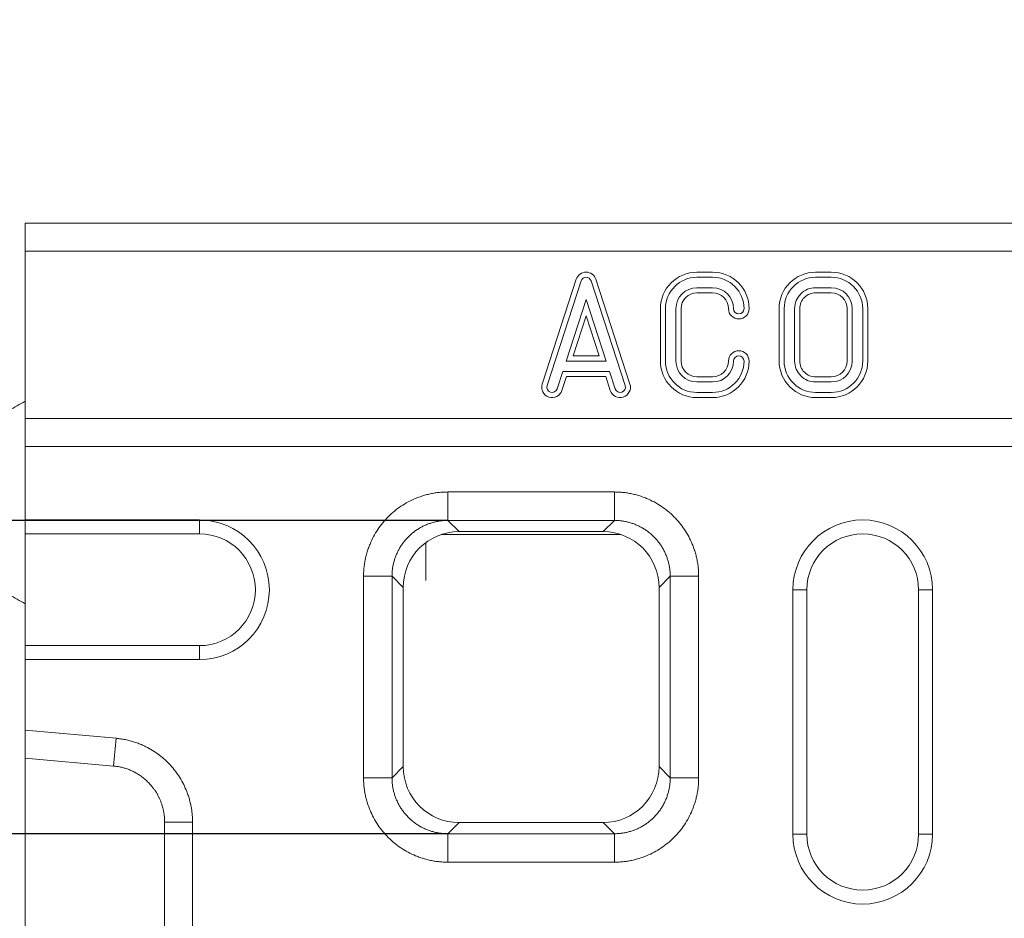
# Model space of a CAD drawing. Units: millimetres. Extents: x 66406 to 94336, y -18058 to -13822.
# Drawn here: x 71592 to 71734, y -14703 to -14574 of the extents above; entities that cross this region are included whole.
import ezdxf

# ---------------------------------------------------------------- set-up
doc = ezdxf.new("R2010")
doc.units = ezdxf.units.MM
doc.layers.add('DUENN-18', color=7, linetype='Continuous', lineweight=9)
doc.styles.get("Standard").update_dxf_attribs({"font": 'arial.ttf'})
doc.dimstyles.get("Standard").update_dxf_attribs({"dimscale": 10, "dimtxt": 3.5, "dimasz": 2.4, "dimexe": 1.8, "dimexo": 0, "dimgap": 1, "dimtad": 1, "dimdec": 0, "dimrnd": 0.01, "dimzin": 0, "dimdsep": 46, "dimtxsty": 'Standard', "dimcen": 3, "dimclrd": 256, "dimclre": 256, "dimclrt": 7, "dimadec": 0, "dimazin": 0, "dimtfac": 1, "dimtdec": 0, "dimtix": 1, "dimtmove": 0, "dimatfit": 0, "dimfxl": 1, "dimtolj": 1, "dimtzin": 0, "dimarcsym": 0})

# ---------------------------------------------------------------- blocks, each defined once
blk = doc.blocks.new('*D172')
at = {"layer": 'Defpoints', "color": 0}
for p in [(71653.82, -14715.6), (71534.25, -14770.46), (71653.82, -14770.46)]:
    blk.add_point(p, dxfattribs=at)
at = {"layer": 'DUENN-18', "lineweight": -2}
for p, q in [((71534.25, -14691.6), (71534.25, -14667.6)), ((71653.82, -14715.6), (71516.25, -14715.6)), ((71534.25, -14715.6), (71534.25, -14770.46)), ((71653.82, -14770.46), (71516.25, -14770.46)), ((71534.25, -14794.46), (71534.25, -14888.86))]:
    blk.add_line(p, q, dxfattribs=at)
at = {"layer": 'DUENN-18'}
for points in [[(71530.25, -14691.6), (71538.25, -14691.6), (71534.25, -14715.6)], [(71530.25, -14794.46), (71538.25, -14794.46), (71534.25, -14770.46)]]:
    blk.add_solid(points, dxfattribs=at)
at = {"layer": 'DUENN-18', "color": 7, "insert": (71488.65, -14853.66), "char_height": 35, "attachment_point": 2, "rotation": 90}
blk.add_mtext('\\A1;55', dxfattribs=at)
blk = doc.blocks.new('*D173')
at = {"layer": 'Defpoints', "color": 0}
for p in [(71653.82, -14645.6), (71484.25, -14690.46), (71653.82, -14690.46)]:
    blk.add_point(p, dxfattribs=at)
at = {"layer": 'DUENN-18', "lineweight": -2}
for p, q in [((71484.25, -14621.6), (71484.25, -14525.79)), ((71653.82, -14645.6), (71466.25, -14645.6)), ((71484.25, -14690.46), (71484.25, -14645.6)), ((71653.82, -14690.46), (71466.25, -14690.46)), ((71484.25, -14714.46), (71484.25, -14738.46))]:
    blk.add_line(p, q, dxfattribs=at)
at = {"layer": 'DUENN-18'}
for points in [[(71480.25, -14621.6), (71488.25, -14621.6), (71484.25, -14645.6)], [(71480.25, -14714.46), (71488.25, -14714.46), (71484.25, -14690.46)]]:
    blk.add_solid(points, dxfattribs=at)
at = {"layer": 'DUENN-18', "color": 7, "insert": (71438.65, -14561.7), "char_height": 35, "attachment_point": 2, "rotation": 90}
blk.add_mtext('\\A1;45', dxfattribs=at)

msp = doc.modelspace()

# ---------------------------------------------------------------- linework, layer by layer
at = {"layer": 'DUENN-18'}
for p, q in [((71593.2469, -14603.028, 156.4479), (72593.2469, -14603.028, 156.4479)), ((71593.2469, -14607.028, 156.4479), (71593.2469, -14603.028, 156.4479)), ((71593.2469, -14607.028, 156.4479), (72593.2469, -14607.028, 156.4479)), ((71593.2469, -14631.028, 156.4479), (71593.2469, -14607.028, 156.4479)), ((71689.4969, -14610.05, 156.4479), (71691.7469, -14610.05, 156.4479)), ((71691.7469, -14610.778, 156.4479), (71689.4969, -14610.778, 156.4479)), ((71708.7469, -14610.05, 156.4479), (71706.4969, -14610.05, 156.4479)), ((71706.4969, -14610.778, 156.4479), (71708.7469, -14610.778, 156.4479)), ((71667.3413, -14626.0712, 156.4479), (71672.2163, -14611.0712, 156.4479)), ((71672.9086, -14611.2962, 156.4479), (71668.0336, -14626.2962, 156.4479)), ((71679.2102, -14626.2962, 156.4479), (71674.3352, -14611.2962, 156.4479)), ((71675.0275, -14611.0712, 156.4479), (71679.9025, -14626.0712, 156.4479)), ((71689.4969, -14612.278, 156.4479), (71691.7469, -14612.278, 156.4479)), ((71706.4969, -14612.278, 156.4479), (71708.7469, -14612.278, 156.4479)), ((71691.7469, -14613.0059, 156.4479), (71689.4969, -14613.0059, 156.4479)), ((71708.7469, -14613.0059, 156.4479), (71706.4969, -14613.0059, 156.4479)), ((71670.7543, -14622.778, 156.4479), (71673.6219, -14613.9545, 156.4479)), ((71673.6219, -14613.9545, 156.4479), (71676.4895, -14622.778, 156.4479)), ((71673.6219, -14616.3096, 156.4479), (71671.7563, -14622.05, 156.4479)), ((71675.4875, -14622.05, 156.4479), (71673.6219, -14616.3096, 156.4479)), ((71684.269, -14622.778, 156.4479), (71684.269, -14615.278, 156.4479)), ((71684.9969, -14615.278, 156.4479), (71684.9969, -14622.778, 156.4479)), ((71686.4969, -14622.778, 156.4479), (71686.4969, -14615.278, 156.4479)), ((71687.2249, -14615.278, 156.4479), (71687.2249, -14622.778, 156.4479)), ((71701.269, -14615.2755, 156.4479), (71701.269, -14622.7751, 156.4479)), ((71701.9969, -14622.7755, 156.4479), (71701.9969, -14615.2755, 156.4479)), ((71703.4969, -14622.7756, 156.4479), (71703.4969, -14615.2803, 156.4479)), ((71704.2249, -14615.2798, 156.4479), (71704.2249, -14622.7756, 156.4479)), ((71711.019, -14622.778, 156.4479), (71711.019, -14615.278, 156.4479)), ((71711.7469, -14615.278, 156.4479), (71711.7469, -14622.778, 156.4479)), ((71713.2469, -14615.278, 156.4479), (71713.2469, -14622.778, 156.4479)), ((71713.9749, -14622.778, 156.4479), (71713.9749, -14615.278, 156.4479)), ((71671.7563, -14622.05, 156.4479), (71675.4875, -14622.05, 156.4479)), ((71676.4895, -14622.778, 156.4479), (71670.7543, -14622.778, 156.4479)), ((71669.4602, -14626.7598, 156.4479), (71670.2668, -14624.278, 156.4479)), ((71670.7956, -14625.0059, 156.4479), (71670.1525, -14626.9848, 156.4479)), ((71670.2668, -14624.278, 156.4479), (71676.977, -14624.278, 156.4479)), ((71676.4482, -14625.0059, 156.4479), (71670.7956, -14625.0059, 156.4479)), ((71677.0913, -14626.9848, 156.4479), (71676.4482, -14625.0059, 156.4479)), ((71676.977, -14624.278, 156.4479), (71677.7836, -14626.7598, 156.4479)), ((71689.4969, -14625.05, 156.4479), (71691.7469, -14625.05, 156.4479)), ((71706.4969, -14625.05, 156.4479), (71708.7469, -14625.05, 156.4479)), ((71691.7469, -14625.778, 156.4479), (71689.4969, -14625.778, 156.4479)), ((71708.7469, -14625.778, 156.4479), (71706.4969, -14625.778, 156.4479)), ((71689.4969, -14627.278, 156.4479), (71691.7469, -14627.278, 156.4479)), ((71708.7469, -14627.278, 156.4479), (71706.4969, -14627.278, 156.4479)), ((71691.7469, -14628.0059, 156.4479), (71689.4969, -14628.0059, 156.4479)), ((71706.4969, -14628.0059, 156.4479), (71708.7469, -14628.0059, 156.4479)), ((71593.2469, -14631.028, 156.4479), (72593.2469, -14631.028, 156.4479)), ((71593.2469, -14635.028, 156.4479), (71593.2469, -14631.028, 156.4479)), ((71593.2469, -14635.028, 156.4479), (72593.2469, -14635.028, 156.4479)), ((71593.2469, -14645.528, 156.4479), (71593.2469, -14635.028, 156.4479)), ((71653.8168, -14641.528, 156.4479), (71677.6771, -14641.528, 156.4479)), ((71618.2469, -14645.528, 156.4479), (71593.2469, -14645.528, 156.4479)), ((71593.2469, -14647.528, 156.4479), (71593.2469, -14645.528, 156.4479)), ((71618.2469, -14647.528, 156.4479), (71618.2469, -14645.528, 156.4479)), ((71677.6771, -14645.599, 156.4479), (71653.8168, -14645.599, 156.4479)), ((71653.8168, -14645.599, 156.4479), (71655.4214, -14647.2037, 156.4479)), ((71676.0724, -14647.2037, 156.4479), (71677.6771, -14645.599, 156.4479)), ((71618.2469, -14647.528, 156.4479), (71593.2469, -14647.528, 156.4479)), ((71593.2469, -14663.528, 156.4479), (71593.2469, -14647.528, 156.4479)), ((71652.842, -14647.6309, 156.4479), (71678.6519, -14647.6309, 156.4479)), ((71655.4214, -14647.2037, 156.4479), (71676.0724, -14647.2037, 156.4479)), ((71650.6628, -14648.7729, 156.4479), (71650.6628, -14654.2107, 156.4479)), ((71641.7469, -14682.4581, 156.4479), (71641.7469, -14653.5978, 156.4479)), ((71645.818, -14653.5978, 156.4479), (71645.818, -14682.4581, 156.4479)), ((71647.4226, -14655.2024, 156.4479), (71645.818, -14653.5978, 156.4479)), ((71685.6759, -14653.5978, 156.4479), (71684.0712, -14655.2024, 156.4479)), ((71685.6759, -14682.4581, 156.4479), (71685.6759, -14653.5978, 156.4479)), ((71689.7469, -14653.5978, 156.4479), (71689.7469, -14682.4581, 156.4479)), ((71647.4226, -14680.8535, 156.4479), (71647.4226, -14655.2024, 156.4479)), ((71684.0712, -14680.8535, 156.4479), (71684.0712, -14655.2024, 156.4479)), ((71705.2469, -14655.528, 156.4479), (71703.2469, -14655.528, 156.4479)), ((71703.2469, -14655.528, 156.4479), (71703.2469, -14690.528, 156.4479)), ((71705.2469, -14655.528, 156.4479), (71705.2469, -14690.528, 156.4479)), ((71721.2469, -14655.528, 156.4479), (71721.2469, -14690.528, 156.4479)), ((71721.2469, -14655.528, 156.4479), (71723.2469, -14655.528, 156.4479)), ((71723.2469, -14655.528, 156.4479), (71723.2469, -14690.528, 156.4479)), ((71618.2469, -14663.528, 156.4479), (71593.2469, -14663.528, 156.4479)), ((71593.2469, -14663.528, 156.4479), (71593.2469, -14665.528, 156.4479)), ((71618.2469, -14663.528, 156.4479), (71618.2469, -14665.528, 156.4479)), ((71618.2469, -14665.528, 156.4479), (71593.2469, -14665.528, 156.4479)), ((71593.2469, -14675.6474, 156.4479), (71593.2469, -14665.528, 156.4479)), ((71593.2469, -14675.6474, 156.4479), (71606.2928, -14676.7931, 156.4479)), ((71593.2469, -14679.6476, 156.4479), (71593.2469, -14675.6474, 156.4479)), ((71605.9442, -14680.7627, 156.4479), (71593.2469, -14679.6476, 156.4479)), ((71593.2469, -14679.6476, 156.4479), (71593.2469, -14736.4083, 156.4479)), ((71645.818, -14682.4581, 156.4479), (71647.4226, -14680.8535, 156.4479)), ((71684.0712, -14680.8535, 156.4479), (71685.6759, -14682.4581, 156.4479)), ((71613.2469, -14727.2628, 156.4479), (71613.2469, -14688.7931, 156.4479)), ((71617.2469, -14688.7931, 156.4479), (71617.2469, -14727.2628, 156.4479)), ((71655.4214, -14688.8523, 156.4479), (71653.8168, -14690.4569, 156.4479)), ((71655.4214, -14688.8523, 156.4479), (71676.0724, -14688.8523, 156.4479)), ((71677.6771, -14690.4569, 156.4479), (71676.0724, -14688.8523, 156.4479)), ((71653.8168, -14690.4569, 156.4479), (71677.6771, -14690.4569, 156.4479)), ((71705.2469, -14690.528, 156.4479), (71703.2469, -14690.528, 156.4479)), ((71721.2469, -14690.528, 156.4479), (71723.2469, -14690.528, 156.4479)), ((71677.6771, -14694.528, 156.4479), (71653.8168, -14694.528, 156.4479))]:
    msp.add_line(p, q, dxfattribs=at)
for centre, radius, start, end in [((71673.6219, -14611.528, 156.4479), 1.4779, 18.004162, 161.995838), ((71673.6219, -14611.528, 156.4479), 0.75, 18.004162, 161.995838), ((71689.4969, -14615.278, 156.4479), 5.2279, 90, 180), ((71689.4969, -14615.278, 156.4479), 4.5, 90, 180), ((71691.7469, -14615.278, 156.4479), 5.2279, 0, 90), ((71691.7469, -14615.278, 156.4479), 4.5, 0, 90), ((71706.4969, -14615.278, 156.4479), 5.2279, 90, 179.973037), ((71706.4969, -14615.278, 156.4479), 4.5, 90, 179.968676), ((71708.7469, -14615.278, 156.4479), 5.2279, 360, 90), ((71708.7469, -14615.278, 156.4479), 4.5, 360, 90), ((71689.4969, -14615.278, 156.4479), 3, 90, 180), ((71691.7469, -14615.278, 156.4479), 3, 0, 90), ((71706.4969, -14615.278, 156.4479), 3, 90, 180.045184), ((71708.7469, -14615.278, 156.4479), 3, 360, 90), ((71689.4969, -14615.278, 156.4479), 2.2721, 90, 180), ((71691.7469, -14615.278, 156.4479), 2.2721, 0, 90), ((71706.4969, -14615.278, 156.4479), 2.2721, 90, 180.045184), ((71708.7469, -14615.278, 156.4479), 2.2721, 360, 90), ((71695.4969, -14615.278, 156.4479), 1.4779, 180, 0), ((71695.4969, -14615.278, 156.4479), 0.75, 180, 0), ((71695.4969, -14622.778, 156.4479), 1.4779, 0, 180), ((71695.4969, -14622.778, 156.4479), 0.75, 0, 180), ((71689.4969, -14622.778, 156.4479), 5.2279, 180, 270), ((71689.4969, -14622.778, 156.4479), 4.5, 180, 270), ((71689.4969, -14622.778, 156.4479), 3, 180, 270), ((71689.4969, -14622.778, 156.4479), 2.2721, 180, 270), ((71691.7469, -14622.778, 156.4479), 5.2279, 270, 0), ((71691.7469, -14622.778, 156.4479), 2.2721, 270, 0), ((71691.7469, -14622.778, 156.4479), 3, 270, 0), ((71691.7469, -14622.778, 156.4479), 4.5, 270, 0), ((71706.4969, -14622.778, 156.4479), 5.2279, 179.968675, 270), ((71706.4969, -14622.778, 156.4479), 4.5, 179.968675, 270), ((71706.4969, -14622.778, 156.4479), 3, 179.954816, 270), ((71706.4969, -14622.778, 156.4479), 2.2721, 179.943849, 270), ((71708.7469, -14622.778, 156.4479), 2.2721, 270, 0), ((71708.7469, -14622.778, 156.4479), 5.2279, 270, 0), ((71708.7469, -14622.778, 156.4479), 3, 270, 0), ((71708.7469, -14622.778, 156.4479), 4.5, 270, 0), ((71668.7469, -14626.528, 156.4479), 1.4779, 161.995838, 341.995838), ((71668.7469, -14626.528, 156.4479), 0.75, 161.995838, 341.995838), ((71678.4969, -14626.528, 156.4479), 1.4779, 198.004162, 18.004162), ((71678.4969, -14626.528, 156.4479), 0.75, 198.004162, 18.004162), ((71618.2469, -14655.528, 156.4479), 10, 270, 90), ((71713.2469, -14655.528, 156.4479), 10, 0, 180), ((71618.2469, -14655.528, 156.4479), 8, 270, 90), ((71713.2469, -14655.528, 156.4479), 8, 0, 180), ((71713.2469, -14690.528, 156.4479), 10, 180, 0), ((71713.2469, -14690.528, 156.4479), 8, 180, 0)]:
    msp.add_arc(centre, radius, start, end, dxfattribs=at)
for centre, major_axis in [((71655.4238, -14655.2049, 156.4479), (5.6586, -5.6586)), ((71676.07, -14655.2049, 156.4479), (-5.6586, -5.6586)), ((71655.4238, -14680.8511, 156.4479), (5.6586, 5.6586)), ((71676.07, -14680.8511, 156.4479), (-5.6586, 5.6586))]:
    msp.add_ellipse(centre, major_axis=major_axis, ratio=0.99969546, start_param=2.35634678, end_param=3.92683852, dxfattribs=at)
for points, degree in [([(71593.2469, -14628.528, 156.4479), (71584.2469, -14633.7241, 156.4479)], 1), ([(71653.8168, -14645.599, 156.4479), (71653.8168, -14644.242, 156.4479), (71653.8168, -14642.885, 156.4479), (71653.8168, -14641.528, 156.4479)], 3), ([(71677.6771, -14641.528, 156.4479), (71677.6771, -14642.885, 156.4479), (71677.6771, -14644.242, 156.4479), (71677.6771, -14645.599, 156.4479)], 3), ([(71584.2469, -14652.3318, 156.4479), (71593.2469, -14657.528, 156.4479)], 1), ([(71645.818, -14653.5978, 156.4479), (71644.461, -14653.5978, 156.4479), (71643.1039, -14653.5978, 156.4479), (71641.7469, -14653.5978, 156.4479)], 3), ([(71689.7469, -14653.5978, 156.4479), (71688.3899, -14653.5978, 156.4479), (71687.0329, -14653.5978, 156.4479), (71685.6759, -14653.5978, 156.4479)], 3), ([(71606.2928, -14676.7931, 156.4479), (71606.1766, -14678.1163, 156.4479), (71606.0604, -14679.4395, 156.4479), (71605.9442, -14680.7627, 156.4479)], 3), ([(71645.818, -14682.4581, 156.4479), (71644.461, -14682.4581, 156.4479), (71643.1039, -14682.4581, 156.4479), (71641.7469, -14682.4581, 156.4479)], 3), ([(71689.7469, -14682.4581, 156.4479), (71688.3899, -14682.4581, 156.4479), (71687.0329, -14682.4581, 156.4479), (71685.6759, -14682.4581, 156.4479)], 3), ([(71617.2469, -14688.7931, 156.4479), (71615.9136, -14688.7931, 156.4479), (71614.5802, -14688.7931, 156.4479), (71613.2469, -14688.7931, 156.4479)], 3), ([(71653.8168, -14690.4569, 156.4479), (71653.8168, -14691.8139, 156.4479), (71653.8168, -14693.171, 156.4479), (71653.8168, -14694.528, 156.4479)], 3), ([(71677.6771, -14694.528, 156.4479), (71677.6771, -14693.171, 156.4479), (71677.6771, -14691.8139, 156.4479), (71677.6771, -14690.4569, 156.4479)], 3)]:
    msp.add_open_spline(points, degree=degree, dxfattribs=at)
for points, knots in [([(71641.7469, -14653.5978, 156.4479), (71641.7474, -14653.4852, 156.4479), (71641.7484, -14653.2604, 156.4479), (71641.762, -14652.9238, 156.4479), (71641.7846, -14652.5884, 156.4479), (71641.817, -14652.2543, 156.4479), (71641.8589, -14651.9214, 156.4479), (71641.9105, -14651.5897, 156.4479), (71641.9717, -14651.2593, 156.4479), (71642.0425, -14650.9302, 156.4479), (71642.1229, -14650.6022, 156.4479), (71642.213, -14650.2756, 156.4479), (71642.3127, -14649.9501, 156.4479), (71642.422, -14649.6259, 156.4479), (71642.5409, -14649.303, 156.4479), (71642.9202, -14648.3535, 156.4479), (71643.7174, -14646.8456, 156.4479), (71645.2273, -14645.0089, 156.4479), (71647.0644, -14643.4986, 156.4479), (71648.674, -14642.6477, 156.4479), (71649.8411, -14642.1993, 156.4479), (71650.4914, -14641.9899, 156.4479), (71651.1466, -14641.8191, 156.4479), (71651.807, -14641.6867, 156.4479), (71652.4725, -14641.5936, 156.4479), (71653.143, -14641.5364, 156.4479), (71653.5918, -14641.5308, 156.4479), (71653.8168, -14641.528, 156.4479)], [0, 0, 0, 0, 0.01782996, 0.03560696, 0.05334562, 0.07106063, 0.08876677, 0.1064788, 0.12421151, 0.1419796, 0.15979772, 0.17768036, 0.19564188, 0.21369645, 0.231858, 0.25014023, 0.37564211, 0.50001194, 0.62433139, 0.74988368, 0.78631262, 0.8223174, 0.85801059, 0.89350772, 0.92892624, 0.96438439, 1, 1, 1, 1]), ([(71677.6771, -14641.528, 156.4479), (71677.7897, -14641.5285, 156.4479), (71678.0145, -14641.5294, 156.4479), (71678.3511, -14641.5431, 156.4479), (71678.6865, -14641.5656, 156.4479), (71679.0206, -14641.598, 156.4479), (71679.3535, -14641.64, 156.4479), (71679.6852, -14641.6915, 156.4479), (71680.0156, -14641.7527, 156.4479), (71680.3447, -14641.8236, 156.4479), (71680.6727, -14641.904, 156.4479), (71680.9993, -14641.9941, 156.4479), (71681.3248, -14642.0938, 156.4479), (71681.649, -14642.203, 156.4479), (71681.9719, -14642.322, 156.4479), (71682.9214, -14642.7013, 156.4479), (71684.4293, -14643.4985, 156.4479), (71686.266, -14645.0084, 156.4479), (71687.7763, -14646.8454, 156.4479), (71688.6272, -14648.455, 156.4479), (71689.0756, -14649.6222, 156.4479), (71689.285, -14650.2724, 156.4479), (71689.4558, -14650.9277, 156.4479), (71689.5882, -14651.5881, 156.4479), (71689.6813, -14652.2535, 156.4479), (71689.7385, -14652.9241, 156.4479), (71689.7441, -14653.3729, 156.4479), (71689.7469, -14653.5978, 156.4479)], [0, 0, 0, 0, 0.01782996, 0.03560696, 0.05334562, 0.07106063, 0.08876677, 0.1064788, 0.12421151, 0.1419796, 0.15979772, 0.17768036, 0.19564188, 0.21369645, 0.231858, 0.25014023, 0.37564211, 0.50001194, 0.62433139, 0.74988368, 0.78631262, 0.8223174, 0.85801059, 0.89350772, 0.92892624, 0.96438439, 1, 1, 1, 1]), ([(71653.8168, -14645.599, 156.4479), (71653.7257, -14645.5999, 156.4479), (71653.5435, -14645.6017, 156.4479), (71653.2707, -14645.6162, 156.4479), (71652.9984, -14645.6393, 156.4479), (71652.7271, -14645.6718, 156.4479), (71652.4571, -14645.7136, 156.4479), (71652.1887, -14645.7646, 156.4479), (71651.9222, -14645.8247, 156.4479), (71651.6579, -14645.8939, 156.4479), (71651.3961, -14645.972, 156.4479), (71651.1371, -14646.0591, 156.4479), (71650.8813, -14646.1549, 156.4479), (71650.6289, -14646.2594, 156.4479), (71650.3802, -14646.3725, 156.4479), (71650.1355, -14646.494, 156.4479), (71649.8951, -14646.6238, 156.4479), (71649.6593, -14646.7617, 156.4479), (71649.4284, -14646.9076, 156.4479), (71649.2025, -14647.0613, 156.4479), (71648.9821, -14647.2226, 156.4479), (71648.7672, -14647.3913, 156.4479), (71648.5583, -14647.5673, 156.4479), (71648.3555, -14647.7503, 156.4479), (71648.1591, -14647.9401, 156.4479), (71647.9692, -14648.1366, 156.4479), (71647.7862, -14648.3394, 156.4479), (71647.6102, -14648.5483, 156.4479), (71647.4415, -14648.7631, 156.4479), (71647.2802, -14648.9836, 156.4479), (71647.1265, -14649.2094, 156.4479), (71646.9806, -14649.4404, 156.4479), (71646.8427, -14649.6762, 156.4479), (71646.7129, -14649.9166, 156.4479), (71646.5914, -14650.1613, 156.4479), (71646.4784, -14650.4099, 156.4479), (71646.3738, -14650.6624, 156.4479), (71646.278, -14650.9182, 156.4479), (71646.191, -14651.1771, 156.4479), (71646.1128, -14651.4389, 156.4479), (71646.0436, -14651.7032, 156.4479), (71645.9835, -14651.9698, 156.4479), (71645.9326, -14652.2382, 156.4479), (71645.8908, -14652.5082, 156.4479), (71645.8582, -14652.7795, 156.4479), (71645.8351, -14653.0517, 156.4479), (71645.8206, -14653.3246, 156.4479), (71645.8189, -14653.5067, 156.4479), (71645.818, -14653.5978, 156.4479)], [0, 0, 0, 0, 0.02174387, 0.04348711, 0.06522974, 0.0869718, 0.10871331, 0.13045431, 0.15219482, 0.17393487, 0.19567449, 0.21741371, 0.23915255, 0.26089105, 0.28262923, 0.30436713, 0.32610476, 0.34784217, 0.36957938, 0.39131641, 0.4130533, 0.43479008, 0.45652677, 0.4782634, 0.5, 0.5217366, 0.54347323, 0.56520992, 0.5869467, 0.60868359, 0.63042062, 0.65215783, 0.67389524, 0.69563287, 0.71737077, 0.73910895, 0.76084745, 0.78258629, 0.80432551, 0.82606513, 0.84780518, 0.86954569, 0.89128669, 0.9130282, 0.93477026, 0.95651289, 0.97825613, 1, 1, 1, 1]), ([(71685.6759, -14653.5978, 156.4479), (71685.675, -14653.5068, 156.4479), (71685.6732, -14653.3246, 156.4479), (71685.6587, -14653.0518, 156.4479), (71685.6356, -14652.7795, 156.4479), (71685.6031, -14652.5083, 156.4479), (71685.5613, -14652.2383, 156.4479), (71685.5103, -14651.9698, 156.4479), (71685.4502, -14651.7033, 156.4479), (71685.3811, -14651.439, 156.4479), (71685.3029, -14651.1773, 156.4479), (71685.2159, -14650.9183, 156.4479), (71685.12, -14650.6625, 156.4479), (71685.0155, -14650.4101, 156.4479), (71684.9025, -14650.1614, 156.4479), (71684.781, -14649.9167, 156.4479), (71684.6512, -14649.6763, 156.4479), (71684.5133, -14649.4405, 156.4479), (71684.3674, -14649.2096, 156.4479), (71684.2137, -14648.9837, 156.4479), (71684.0524, -14648.7633, 156.4479), (71683.8837, -14648.5484, 156.4479), (71683.7077, -14648.3395, 156.4479), (71683.5247, -14648.1367, 156.4479), (71683.3349, -14647.9403, 156.4479), (71683.1385, -14647.7504, 156.4479), (71682.9357, -14647.5674, 156.4479), (71682.7267, -14647.3914, 156.4479), (71682.5119, -14647.2227, 156.4479), (71682.2915, -14647.0614, 156.4479), (71682.0656, -14646.9077, 156.4479), (71681.8347, -14646.7618, 156.4479), (71681.5988, -14646.6239, 156.4479), (71681.3585, -14646.4941, 156.4479), (71681.1138, -14646.3726, 156.4479), (71680.8651, -14646.2595, 156.4479), (71680.6127, -14646.155, 156.4479), (71680.3568, -14646.0591, 156.4479), (71680.0979, -14645.9721, 156.4479), (71679.8361, -14645.8939, 156.4479), (71679.5717, -14645.8247, 156.4479), (71679.3052, -14645.7646, 156.4479), (71679.0368, -14645.7136, 156.4479), (71678.7668, -14645.6719, 156.4479), (71678.4955, -14645.6393, 156.4479), (71678.2232, -14645.6162, 156.4479), (71677.9503, -14645.6017, 156.4479), (71677.7681, -14645.5999, 156.4479), (71677.6771, -14645.599, 156.4479)], [0, 0, 0, 0, 0.02174256, 0.04348455, 0.065226, 0.08696693, 0.10870737, 0.13044735, 0.1521869, 0.17392605, 0.19566482, 0.21740326, 0.23914137, 0.26087921, 0.28261678, 0.30435412, 0.32609127, 0.34782824, 0.36956506, 0.39130178, 0.41303841, 0.43477498, 0.45651152, 0.47824807, 0.49998464, 0.52172127, 0.54345799, 0.56519483, 0.5869318, 0.60866895, 0.63040631, 0.65214389, 0.67388173, 0.69561986, 0.71735831, 0.7390971, 0.76083627, 0.78257584, 0.80431584, 0.8260563, 0.84779725, 0.86953872, 0.89128073, 0.91302332, 0.93476651, 0.95651034, 0.97825482, 1, 1, 1, 1]), ([(71606.2928, -14676.7931, 156.4479), (71606.4061, -14676.8037, 156.4479), (71606.6325, -14676.8247, 156.4479), (71606.9704, -14676.8687, 156.4479), (71607.3063, -14676.9218, 156.4479), (71607.6402, -14676.9849, 156.4479), (71607.972, -14677.0577, 156.4479), (71608.3017, -14677.1403, 156.4479), (71608.6294, -14677.2327, 156.4479), (71608.955, -14677.3348, 156.4479), (71609.2786, -14677.4468, 156.4479), (71609.6002, -14677.5685, 156.4479), (71609.9196, -14677.7, 156.4479), (71610.2371, -14677.8412, 156.4479), (71611.1181, -14678.2631, 156.4479), (71612.4923, -14679.1034, 156.4479), (71614.1448, -14680.6092, 156.4479), (71615.4952, -14682.3933, 156.4479), (71616.2528, -14683.9295, 156.4479), (71616.6509, -14685.0371, 156.4479), (71616.8366, -14685.6528, 156.4479), (71616.9881, -14686.2727, 156.4479), (71617.1056, -14686.8968, 156.4479), (71617.1883, -14687.5252, 156.4479), (71617.2392, -14688.1578, 156.4479), (71617.2443, -14688.5811, 156.4479), (71617.2469, -14688.7931, 156.4479)], [0, 0, 0, 0, 0.0191605, 0.03826883, 0.0573413, 0.07639433, 0.09544438, 0.11450791, 0.13360136, 0.15274107, 0.17194328, 0.19122409, 0.21059935, 0.23008474, 0.24969563, 0.37502061, 0.49942447, 0.62386184, 0.74949325, 0.78589603, 0.8219239, 0.85767676, 0.89325687, 0.92876794, 0.96431431, 1, 1, 1, 1]), ([(71613.2469, -14688.7931, 156.4479), (71613.2461, -14688.7031, 156.4479), (71613.2443, -14688.5246, 156.4479), (71613.2307, -14688.2595, 156.4479), (71613.2094, -14687.9994, 156.4479), (71613.1803, -14687.7447, 156.4479), (71613.1439, -14687.4956, 156.4479), (71613.1006, -14687.2523, 156.4479), (71613.051, -14687.0148, 156.4479), (71612.9954, -14686.7834, 156.4479), (71612.9343, -14686.5581, 156.4479), (71612.8682, -14686.339, 156.4479), (71612.7974, -14686.1262, 156.4479), (71612.7224, -14685.9198, 156.4479), (71612.6435, -14685.7196, 156.4479), (71612.5612, -14685.5259, 156.4479), (71612.4758, -14685.3385, 156.4479), (71612.3878, -14685.1574, 156.4479), (71612.2974, -14684.9826, 156.4479), (71612.205, -14684.814, 156.4479), (71612.1111, -14684.6517, 156.4479), (71612.0158, -14684.4954, 156.4479), (71611.9194, -14684.3452, 156.4479), (71611.8224, -14684.2008, 156.4479), (71611.725, -14684.0624, 156.4479), (71611.6275, -14683.9296, 156.4479), (71611.53, -14683.8025, 156.4479), (71611.433, -14683.6809, 156.4479), (71611.3365, -14683.5647, 156.4479), (71611.241, -14683.4538, 156.4479), (71611.0368, -14683.2253, 156.4479), (71610.7102, -14682.8933, 156.4479), (71610.2396, -14682.4844, 156.4479), (71609.7455, -14682.1179, 156.4479), (71609.2319, -14681.7946, 156.4479), (71608.7025, -14681.5147, 156.4479), (71608.1613, -14681.2784, 156.4479), (71607.6118, -14681.0849, 156.4479), (71607.0574, -14680.9347, 156.4479), (71606.5018, -14680.8233, 156.4479), (71606.1291, -14680.7828, 156.4479), (71605.9442, -14680.7627, 156.4479)], [0, 0, 0, 0, 0.02267276, 0.04496079, 0.0668641, 0.08838271, 0.10951662, 0.13026583, 0.15063037, 0.17061023, 0.19020543, 0.20941598, 0.22824189, 0.24668318, 0.26473986, 0.28241194, 0.29969945, 0.31660239, 0.3331208, 0.34925469, 0.36500407, 0.38036899, 0.39534945, 0.4099455, 0.42415715, 0.43798446, 0.45142744, 0.46448614, 0.4771606, 0.48945088, 0.50135702, 0.55431822, 0.60658225, 0.65815224, 0.70903144, 0.75922324, 0.80873116, 0.85755888, 0.90571023, 0.95318922, 1, 1, 1, 1]), ([(71653.8168, -14694.528, 156.4479), (71653.7042, -14694.5275, 156.4479), (71653.4793, -14694.5265, 156.4479), (71653.1427, -14694.5129, 156.4479), (71652.8073, -14694.4903, 156.4479), (71652.4732, -14694.4579, 156.4479), (71652.1403, -14694.416, 156.4479), (71651.8087, -14694.3644, 156.4479), (71651.4783, -14694.3032, 156.4479), (71651.1491, -14694.2324, 156.4479), (71650.8212, -14694.1519, 156.4479), (71650.4945, -14694.0619, 156.4479), (71650.1691, -14693.9622, 156.4479), (71649.8449, -14693.8529, 156.4479), (71649.5219, -14693.734, 156.4479), (71648.5724, -14693.3547, 156.4479), (71647.0646, -14692.5575, 156.4479), (71645.2278, -14691.0476, 156.4479), (71643.7175, -14689.2105, 156.4479), (71642.8666, -14687.6009, 156.4479), (71642.4182, -14686.4338, 156.4479), (71642.2088, -14685.7835, 156.4479), (71642.038, -14685.1283, 156.4479), (71641.9056, -14684.4679, 156.4479), (71641.8125, -14683.8024, 156.4479), (71641.7553, -14683.1319, 156.4479), (71641.7497, -14682.6831, 156.4479), (71641.7469, -14682.4581, 156.4479)], [0, 0, 0, 0, 0.01782996, 0.03560696, 0.05334562, 0.07106063, 0.08876677, 0.1064788, 0.12421151, 0.1419796, 0.15979772, 0.17768036, 0.19564188, 0.21369645, 0.231858, 0.25014023, 0.37564211, 0.50001194, 0.62433139, 0.74988368, 0.78631262, 0.8223174, 0.85801059, 0.89350772, 0.92892624, 0.96438439, 1, 1, 1, 1]), ([(71645.818, -14682.4581, 156.4479), (71645.8189, -14682.5492, 156.4479), (71645.8206, -14682.7313, 156.4479), (71645.8351, -14683.0042, 156.4479), (71645.8582, -14683.2765, 156.4479), (71645.8908, -14683.5478, 156.4479), (71645.9326, -14683.8178, 156.4479), (71645.9835, -14684.0862, 156.4479), (71646.0436, -14684.3527, 156.4479), (71646.1128, -14684.617, 156.4479), (71646.191, -14684.8788, 156.4479), (71646.278, -14685.1378, 156.4479), (71646.3738, -14685.3936, 156.4479), (71646.4784, -14685.646, 156.4479), (71646.5914, -14685.8947, 156.4479), (71646.7129, -14686.1394, 156.4479), (71646.8427, -14686.3798, 156.4479), (71646.9806, -14686.6156, 156.4479), (71647.1265, -14686.8465, 156.4479), (71647.2802, -14687.0724, 156.4479), (71647.4415, -14687.2928, 156.4479), (71647.6102, -14687.5077, 156.4479), (71647.7862, -14687.7166, 156.4479), (71647.9692, -14687.9194, 156.4479), (71648.1591, -14688.1158, 156.4479), (71648.3555, -14688.3056, 156.4479), (71648.5583, -14688.4887, 156.4479), (71648.7672, -14688.6646, 156.4479), (71648.9821, -14688.8334, 156.4479), (71649.2025, -14688.9947, 156.4479), (71649.4284, -14689.1484, 156.4479), (71649.6593, -14689.2943, 156.4479), (71649.8951, -14689.4322, 156.4479), (71650.1355, -14689.562, 156.4479), (71650.3802, -14689.6835, 156.4479), (71650.6289, -14689.7965, 156.4479), (71650.8813, -14689.9011, 156.4479), (71651.1371, -14689.9969, 156.4479), (71651.3961, -14690.0839, 156.4479), (71651.6579, -14690.1621, 156.4479), (71651.9222, -14690.2313, 156.4479), (71652.1887, -14690.2914, 156.4479), (71652.4571, -14690.3423, 156.4479), (71652.7271, -14690.3841, 156.4479), (71652.9984, -14690.4167, 156.4479), (71653.2707, -14690.4398, 156.4479), (71653.5435, -14690.4543, 156.4479), (71653.7257, -14690.456, 156.4479), (71653.8168, -14690.4569, 156.4479)], [0, 0, 0, 0, 0.02174387, 0.04348711, 0.06522974, 0.0869718, 0.10871331, 0.13045431, 0.15219482, 0.17393487, 0.19567449, 0.21741371, 0.23915255, 0.26089105, 0.28262923, 0.30436713, 0.32610476, 0.34784217, 0.36957938, 0.39131641, 0.4130533, 0.43479008, 0.45652677, 0.4782634, 0.5, 0.5217366, 0.54347323, 0.56520992, 0.5869467, 0.60868359, 0.63042062, 0.65215783, 0.67389524, 0.69563287, 0.71737077, 0.73910895, 0.76084745, 0.78258629, 0.80432551, 0.82606513, 0.84780518, 0.86954569, 0.89128669, 0.9130282, 0.93477026, 0.95651289, 0.97825613, 1, 1, 1, 1]), ([(71689.7469, -14682.4581, 156.4479), (71689.7464, -14682.5707, 156.4479), (71689.7455, -14682.7956, 156.4479), (71689.7318, -14683.1322, 156.4479), (71689.7093, -14683.4675, 156.4479), (71689.6769, -14683.8017, 156.4479), (71689.6349, -14684.1346, 156.4479), (71689.5833, -14684.4662, 156.4479), (71689.5221, -14684.7966, 156.4479), (71689.4513, -14685.1258, 156.4479), (71689.3709, -14685.4537, 156.4479), (71689.2808, -14685.7804, 156.4479), (71689.1811, -14686.1058, 156.4479), (71689.0718, -14686.43, 156.4479), (71688.9529, -14686.753, 156.4479), (71688.5736, -14687.7025, 156.4479), (71687.7764, -14689.2103, 156.4479), (71686.2665, -14691.0471, 156.4479), (71684.4295, -14692.5574, 156.4479), (71682.8199, -14693.4083, 156.4479), (71681.6527, -14693.8567, 156.4479), (71681.0025, -14694.0661, 156.4479), (71680.3472, -14694.2369, 156.4479), (71679.6868, -14694.3693, 156.4479), (71679.0213, -14694.4623, 156.4479), (71678.3508, -14694.5196, 156.4479), (71677.902, -14694.5252, 156.4479), (71677.6771, -14694.528, 156.4479)], [0, 0, 0, 0, 0.01782996, 0.03560696, 0.05334562, 0.07106063, 0.08876677, 0.1064788, 0.12421151, 0.1419796, 0.15979772, 0.17768036, 0.19564188, 0.21369645, 0.231858, 0.25014023, 0.37564211, 0.50001194, 0.62433139, 0.74988368, 0.78631262, 0.8223174, 0.85801059, 0.89350772, 0.92892624, 0.96438439, 1, 1, 1, 1]), ([(71677.6771, -14690.4569, 156.4479), (71677.7681, -14690.456, 156.4479), (71677.9503, -14690.4543, 156.4479), (71678.2232, -14690.4398, 156.4479), (71678.4955, -14690.4167, 156.4479), (71678.7668, -14690.3841, 156.4479), (71679.0368, -14690.3423, 156.4479), (71679.3052, -14690.2913, 156.4479), (71679.5717, -14690.2312, 156.4479), (71679.8361, -14690.1621, 156.4479), (71680.0979, -14690.0839, 156.4479), (71680.3568, -14689.9968, 156.4479), (71680.6127, -14689.901, 156.4479), (71680.8651, -14689.7965, 156.4479), (71681.1138, -14689.6834, 156.4479), (71681.3585, -14689.5619, 156.4479), (71681.5988, -14689.4321, 156.4479), (71681.8347, -14689.2942, 156.4479), (71682.0656, -14689.1483, 156.4479), (71682.2915, -14688.9946, 156.4479), (71682.5119, -14688.8333, 156.4479), (71682.7267, -14688.6645, 156.4479), (71682.9357, -14688.4885, 156.4479), (71683.1385, -14688.3055, 156.4479), (71683.3349, -14688.1157, 156.4479), (71683.5247, -14687.9192, 156.4479), (71683.7077, -14687.7164, 156.4479), (71683.8837, -14687.5075, 156.4479), (71684.0524, -14687.2927, 156.4479), (71684.2137, -14687.0722, 156.4479), (71684.3674, -14686.8464, 156.4479), (71684.5133, -14686.6154, 156.4479), (71684.6512, -14686.3796, 156.4479), (71684.781, -14686.1392, 156.4479), (71684.9025, -14685.8946, 156.4479), (71685.0155, -14685.6459, 156.4479), (71685.12, -14685.3935, 156.4479), (71685.2159, -14685.1376, 156.4479), (71685.3029, -14684.8787, 156.4479), (71685.3811, -14684.6169, 156.4479), (71685.4502, -14684.3526, 156.4479), (71685.5103, -14684.0861, 156.4479), (71685.5613, -14683.8177, 156.4479), (71685.6031, -14683.5477, 156.4479), (71685.6356, -14683.2764, 156.4479), (71685.6587, -14683.0042, 156.4479), (71685.6732, -14682.7313, 156.4479), (71685.675, -14682.5492, 156.4479), (71685.6759, -14682.4581, 156.4479)], [0, 0, 0, 0, 0.02174518, 0.04348966, 0.06523349, 0.08697668, 0.10871927, 0.13046128, 0.15220275, 0.1739437, 0.19568416, 0.21742416, 0.23916373, 0.2609029, 0.28264169, 0.30438014, 0.32611827, 0.34785611, 0.36959369, 0.39133105, 0.4130682, 0.43480517, 0.45654201, 0.47827873, 0.50001536, 0.52175193, 0.54348848, 0.56522502, 0.58696159, 0.60869822, 0.63043494, 0.65217176, 0.67390873, 0.69564588, 0.71738322, 0.73912079, 0.76085863, 0.78259674, 0.80433518, 0.82607395, 0.8478131, 0.86955265, 0.89129263, 0.91303307, 0.934774, 0.95651545, 0.97825744, 1, 1, 1, 1])]:
    msp.add_open_spline(points, degree=3, knots=knots, dxfattribs=at)

# ---------------------------------------------------------------- dimensions: what is measured, and where the dimension line sits
for base, p1, p2, picture, middle in [((71484.2469, -14690.4569, 156.4479), (71653.8168, -14645.599, 156.4479), (71653.8168, -14690.4569, 156.4479), '*D173', (71484.2469, -14561.6952, 156.4479)), ((71534.2469, -14770.4569, 156.4479), (71653.8168, -14715.599, 156.4479), (71653.8168, -14770.4569, 156.4479), '*D172', (71534.2469, -14853.6564, 156.4479))]:
    dim = msp.add_linear_dim(base=base, p1=p1, p2=p2, angle=90, dimstyle='Standard', dxfattribs=at)
    dim.commit()
    dim.dimension.update_dxf_attribs({"geometry": picture, "text_midpoint": middle, "dimtype": 160})

doc.saveas('drawing.dxf')
